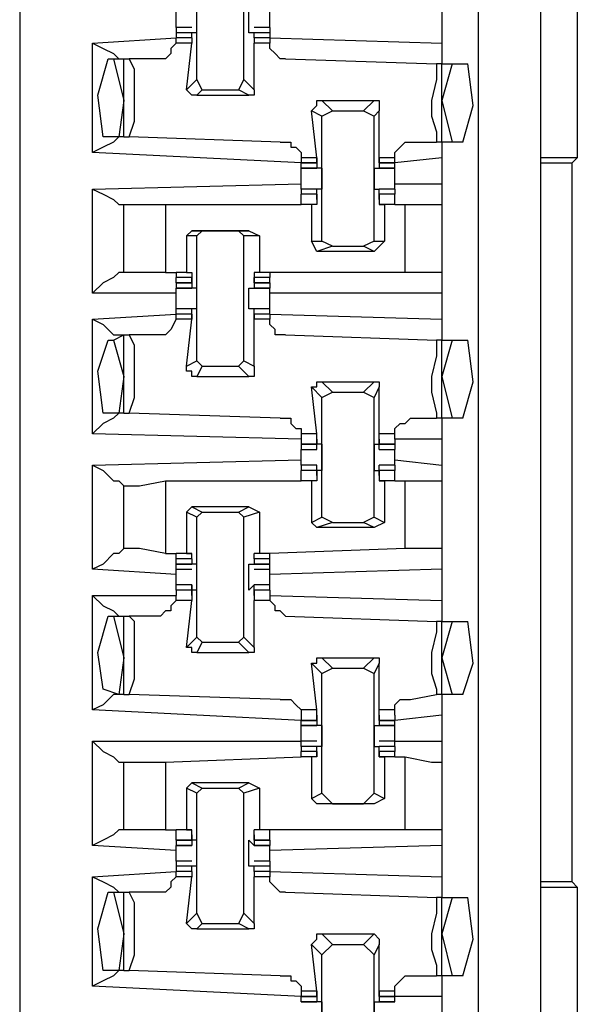
# Model space of a CAD drawing. Extents: x 0 to 4.41, y 0 to 2.94.
# Drawn here: x 2.11 to 2.21, y 1.68 to 1.86 of the extents above; entities that cross this region are included whole.
import ezdxf

# ---------------------------------------------------------------- set-up
doc = ezdxf.new("R2010")
doc.units = 0
doc.header["$MEASUREMENT"] = 0
doc.layers.get('0').update_dxf_attribs({"linetype": 'CONTINUOUS'})

msp = doc.modelspace()

# ---------------------------------------------------------------- linework, layer by layer
for p, q in [((2.10531, 2.43898), (2.10531, 0.51969)), ((2.19193, 2.43012), (2.19193, 0.52756)), ((2.20374, 0.52756), (2.20374, 2.43012)), ((2.21063, 1.98524), (2.21063, 1.83563)), ((2.13878, 1.85039), (2.13878, 1.87303)), ((2.14764, 1.85039), (2.14764, 1.87303)), ((2.18504, 1.86319), (2.18504, 1.85728)), ((2.13484, 1.86024), (2.13484, 1.86122)), ((2.1378, 1.86024), (2.13484, 1.86024)), ((2.13484, 1.86024), (2.13484, 1.85925)), ((2.15256, 1.86024), (2.14961, 1.86024)), ((2.15256, 1.86024), (2.15256, 1.86122)), ((2.15256, 1.86024), (2.15256, 1.85925)), ((2.1378, 1.85925), (2.13484, 1.85925)), ((2.13484, 1.85925), (2.13484, 1.85827)), ((2.1378, 1.85925), (2.13484, 1.85925)), ((2.13484, 1.85925), (2.13484, 1.85925)), ((2.13878, 1.85925), (2.1378, 1.85925)), ((2.1378, 1.85925), (2.1378, 1.85925)), ((2.1378, 1.85925), (2.1378, 1.85925)), ((2.1378, 1.85827), (2.1378, 1.85925)), ((2.14961, 1.85925), (2.14862, 1.85925)), ((2.14862, 1.85925), (2.14862, 1.85925)), ((2.15256, 1.85925), (2.14961, 1.85925)), ((2.14961, 1.85827), (2.14961, 1.85925)), ((2.14961, 1.85925), (2.14961, 1.85925)), ((2.15256, 1.85925), (2.14961, 1.85925)), ((2.15256, 1.85925), (2.15256, 1.85827)), ((2.15256, 1.85925), (2.15256, 1.85925)), ((2.11909, 1.85728), (2.13484, 1.85827)), ((2.11909, 1.83661), (2.11909, 1.85728)), ((2.13484, 1.85827), (2.13484, 1.85827)), ((2.1378, 1.85827), (2.13484, 1.85827)), ((2.13484, 1.85728), (2.13484, 1.85827)), ((2.1378, 1.85728), (2.13484, 1.85728)), ((2.13681, 1.84843), (2.1378, 1.85728)), ((2.1378, 1.85827), (2.1378, 1.85827)), ((2.1378, 1.85827), (2.1378, 1.85827)), ((2.1378, 1.85827), (2.1378, 1.85827)), ((2.1378, 1.85827), (2.1378, 1.85728)), ((2.1378, 1.85827), (2.1378, 1.85827)), ((2.14961, 1.85827), (2.14961, 1.85728)), ((2.14961, 1.85827), (2.14961, 1.85827)), ((2.14961, 1.85827), (2.14961, 1.85827)), ((2.14961, 1.85827), (2.14961, 1.85827)), ((2.14961, 1.85827), (2.14961, 1.85827)), ((2.15256, 1.85827), (2.14961, 1.85827)), ((2.14961, 1.84843), (2.14961, 1.85728)), ((2.15256, 1.85728), (2.14961, 1.85728)), ((2.15256, 1.85827), (2.18504, 1.85728)), ((2.15256, 1.85827), (2.15256, 1.85827)), ((2.15256, 1.85827), (2.15256, 1.85728)), ((2.18504, 1.85728), (2.18504, 1.85335)), ((2.12205, 1.85433), (2.12303, 1.85433)), ((2.12303, 1.85433), (2.125, 1.85433)), ((2.12303, 1.85433), (2.125, 1.84646)), ((2.125, 1.83957), (2.125, 1.85433)), ((2.125, 1.85433), (2.12598, 1.85433)), ((2.13091, 1.85433), (2.12598, 1.85433)), ((2.15551, 1.85433), (2.18406, 1.85335)), ((2.18504, 1.85335), (2.18406, 1.85335)), ((2.18504, 1.85335), (2.18701, 1.85335)), ((2.18701, 1.85335), (2.18504, 1.84646)), ((2.18504, 1.83858), (2.18504, 1.85335)), ((2.18701, 1.85335), (2.18996, 1.85335)), ((2.13681, 1.84843), (2.13878, 1.85039)), ((2.13976, 1.84843), (2.13878, 1.85039)), ((2.14764, 1.85039), (2.14665, 1.84843)), ((2.14764, 1.85039), (2.14961, 1.84843)), ((2.13976, 1.84843), (2.13878, 1.84744)), ((2.13878, 1.84744), (2.14862, 1.84744)), ((2.13976, 1.84843), (2.14665, 1.84843)), ((2.14862, 1.84744), (2.14665, 1.84843)), ((2.125, 1.84646), (2.12402, 1.83957)), ((2.1624, 1.84646), (2.16437, 1.84449)), ((2.1624, 1.84646), (2.17224, 1.84646)), ((2.17028, 1.84449), (2.17224, 1.84646)), ((2.18504, 1.84646), (2.18701, 1.83858)), ((2.1624, 1.8435), (2.16043, 1.84449)), ((2.16142, 1.83563), (2.16043, 1.84449)), ((2.1624, 1.8435), (2.16437, 1.84449)), ((2.1624, 1.81988), (2.1624, 1.8435)), ((2.16437, 1.84449), (2.17028, 1.84449)), ((2.17028, 1.84449), (2.17224, 1.8435)), ((2.17323, 1.84449), (2.17224, 1.8435)), ((2.17224, 1.81988), (2.17224, 1.8435)), ((2.17323, 1.83563), (2.17323, 1.84449)), ((2.12402, 1.83957), (2.12106, 1.83957)), ((2.125, 1.83957), (2.12402, 1.83957)), ((2.125, 1.83957), (2.12598, 1.83957)), ((2.15453, 1.83858), (2.12598, 1.83957)), ((2.17913, 1.83858), (2.18406, 1.83858)), ((2.18504, 1.83858), (2.18406, 1.83858)), ((2.18504, 1.83858), (2.18504, 1.83563)), ((2.18701, 1.83858), (2.18504, 1.83858)), ((2.18898, 1.83858), (2.18701, 1.83858)), ((2.15846, 1.83465), (2.11909, 1.83661)), ((2.16142, 1.83563), (2.15846, 1.83563)), ((2.15846, 1.83563), (2.15846, 1.83465)), ((2.15846, 1.83465), (2.16142, 1.83465)), ((2.15846, 1.83465), (2.15846, 1.83465)), ((2.16142, 1.83465), (2.15846, 1.83465)), ((2.15846, 1.83366), (2.15846, 1.83465)), ((2.16142, 1.83465), (2.16142, 1.83563)), ((2.16142, 1.83563), (2.16142, 1.83465)), ((2.16142, 1.83563), (2.16142, 1.83563)), ((2.16142, 1.83563), (2.16142, 1.83366)), ((2.16142, 1.83563), (2.16142, 1.83563)), ((2.16142, 1.83465), (2.16142, 1.83465)), ((2.17323, 1.83563), (2.17323, 1.83366)), ((2.17323, 1.83563), (2.17323, 1.83563)), ((2.17323, 1.83563), (2.17323, 1.83465)), ((2.17323, 1.83465), (2.17323, 1.83563)), ((2.17618, 1.83563), (2.17323, 1.83563)), ((2.17323, 1.83563), (2.17323, 1.83563)), ((2.17323, 1.83465), (2.17618, 1.83465)), ((2.17323, 1.83465), (2.17323, 1.83465)), ((2.17618, 1.83465), (2.17323, 1.83465)), ((2.18504, 1.83563), (2.17618, 1.83465)), ((2.17618, 1.83465), (2.17618, 1.83563)), ((2.17618, 1.83465), (2.17618, 1.83465)), ((2.17618, 1.83366), (2.17618, 1.83465)), ((2.18504, 1.83563), (2.18504, 1.83071)), ((2.21063, 1.83563), (2.20374, 1.83563)), ((2.20374, 1.83465), (2.20965, 1.83465)), ((2.21063, 1.83563), (2.20965, 1.83465)), ((2.20965, 1.69882), (2.20965, 1.83465)), ((2.15846, 1.83366), (2.16142, 1.83366)), ((2.16142, 1.83366), (2.15846, 1.83366)), ((2.16142, 1.83366), (2.16142, 1.83366)), ((2.16142, 1.83366), (2.16142, 1.83366)), ((2.1624, 1.83366), (2.16142, 1.83366)), ((2.17224, 1.83366), (2.17323, 1.83366)), ((2.17323, 1.83366), (2.17618, 1.83366)), ((2.17323, 1.83366), (2.17323, 1.83366)), ((2.17323, 1.83366), (2.17323, 1.83366)), ((2.17618, 1.83366), (2.17323, 1.83366)), ((2.11909, 1.82972), (2.15846, 1.83071)), ((2.17618, 1.83071), (2.18504, 1.83071)), ((2.18504, 1.83071), (2.18504, 1.82677)), ((2.11909, 1.81004), (2.11909, 1.82972)), ((2.16142, 1.82972), (2.15846, 1.82972)), ((2.16142, 1.82972), (2.15846, 1.82972)), ((2.15846, 1.82972), (2.15846, 1.82874)), ((2.16142, 1.82874), (2.15846, 1.82874)), ((2.16142, 1.82874), (2.15846, 1.82874)), ((2.15846, 1.82677), (2.15846, 1.82874)), ((2.1624, 1.82972), (2.16142, 1.82972)), ((2.16142, 1.82972), (2.16142, 1.82972)), ((2.16142, 1.82972), (2.16142, 1.82972)), ((2.16142, 1.82776), (2.16142, 1.82972)), ((2.16142, 1.82776), (2.16142, 1.82874)), ((2.16142, 1.82874), (2.16142, 1.82874)), ((2.16142, 1.82874), (2.16142, 1.82677)), ((2.17224, 1.82972), (2.17323, 1.82972)), ((2.17618, 1.82972), (2.17323, 1.82972)), ((2.17323, 1.82776), (2.17323, 1.82972)), ((2.17323, 1.82972), (2.17323, 1.82972)), ((2.17323, 1.82972), (2.17323, 1.82972)), ((2.17618, 1.82972), (2.17323, 1.82972)), ((2.17618, 1.82874), (2.17323, 1.82874)), ((2.17323, 1.82874), (2.17323, 1.82677)), ((2.17323, 1.82874), (2.17323, 1.82874)), ((2.17323, 1.82776), (2.17323, 1.82874)), ((2.17618, 1.82874), (2.17323, 1.82874)), ((2.17618, 1.82972), (2.17618, 1.82874)), ((2.17618, 1.82677), (2.17618, 1.82874)), ((2.125, 1.82677), (2.125, 1.82677)), ((2.125, 1.81398), (2.125, 1.82677)), ((2.13287, 1.82677), (2.15846, 1.82677)), ((2.13287, 1.82677), (2.13287, 1.81398)), ((2.16043, 1.82677), (2.15846, 1.82677)), ((2.16142, 1.82677), (2.15846, 1.82677)), ((2.16142, 1.82677), (2.16043, 1.82677)), ((2.16043, 1.82677), (2.16043, 1.81988)), ((2.16142, 1.82776), (2.16142, 1.82776)), ((2.16142, 1.82776), (2.16142, 1.82776)), ((2.16142, 1.82677), (2.16142, 1.82677)), ((2.17323, 1.82776), (2.17323, 1.82776)), ((2.17323, 1.82776), (2.17323, 1.82776)), ((2.17323, 1.82677), (2.17421, 1.82677)), ((2.17323, 1.82677), (2.17323, 1.82677)), ((2.17618, 1.82677), (2.17323, 1.82677)), ((2.17421, 1.82677), (2.17421, 1.81988)), ((2.17618, 1.82677), (2.17421, 1.82677)), ((2.17618, 1.82677), (2.17815, 1.82677)), ((2.17618, 1.82677), (2.17618, 1.82677)), ((2.17815, 1.81398), (2.17815, 1.82677)), ((2.18504, 1.82677), (2.18504, 1.81398)), ((2.1378, 1.82185), (2.13681, 1.82087)), ((2.1378, 1.82185), (2.13976, 1.82185)), ((2.14862, 1.82185), (2.1378, 1.82185)), ((2.13878, 1.82087), (2.13976, 1.82185)), ((2.13976, 1.82185), (2.14665, 1.82185)), ((2.14665, 1.82185), (2.14764, 1.82087)), ((2.14665, 1.82185), (2.14862, 1.82185)), ((2.14862, 1.82185), (2.15059, 1.82087)), ((2.13878, 1.82087), (2.13681, 1.82087)), ((2.13681, 1.82087), (2.13681, 1.81398)), ((2.13878, 1.79724), (2.13878, 1.82087)), ((2.14764, 1.79724), (2.14764, 1.82087)), ((2.15059, 1.82087), (2.14764, 1.82087)), ((2.15059, 1.82087), (2.15059, 1.81398)), ((2.16043, 1.81988), (2.1624, 1.81988)), ((2.16142, 1.81791), (2.16043, 1.81988)), ((2.16437, 1.8189), (2.1624, 1.81988)), ((2.17224, 1.81988), (2.17028, 1.8189)), ((2.17421, 1.81988), (2.17224, 1.81791)), ((2.17224, 1.81988), (2.17421, 1.81988)), ((2.16437, 1.8189), (2.16142, 1.81791)), ((2.17224, 1.81791), (2.16142, 1.81791)), ((2.16437, 1.8189), (2.17028, 1.8189)), ((2.17224, 1.81791), (2.17028, 1.8189)), ((2.125, 1.81398), (2.125, 1.81398)), ((2.13287, 1.81398), (2.13484, 1.81398)), ((2.13681, 1.81398), (2.13484, 1.81398)), ((2.13484, 1.81398), (2.13484, 1.81299)), ((2.13681, 1.81398), (2.1378, 1.81398)), ((2.1378, 1.81398), (2.1378, 1.81299)), ((2.14961, 1.81398), (2.14961, 1.81299)), ((2.15059, 1.81398), (2.14961, 1.81398)), ((2.15256, 1.81398), (2.15059, 1.81398)), ((2.17815, 1.81398), (2.15256, 1.81398)), ((2.15256, 1.81398), (2.15256, 1.81299)), ((2.18504, 1.81398), (2.18504, 1.81004)), ((2.1378, 1.81299), (2.13484, 1.81299)), ((2.13484, 1.81201), (2.13484, 1.81299)), ((2.13484, 1.81201), (2.1378, 1.81201)), ((2.1378, 1.81201), (2.13484, 1.81201)), ((2.13484, 1.81201), (2.13484, 1.81102)), ((2.1378, 1.81201), (2.1378, 1.81299)), ((2.1378, 1.81299), (2.1378, 1.81201)), ((2.1378, 1.81299), (2.1378, 1.81299)), ((2.1378, 1.81299), (2.1378, 1.81102)), ((2.1378, 1.81299), (2.1378, 1.81299)), ((2.1378, 1.81201), (2.1378, 1.81201)), ((2.14961, 1.81299), (2.14961, 1.81102)), ((2.14961, 1.81299), (2.14961, 1.81299)), ((2.14961, 1.81299), (2.14961, 1.81201)), ((2.14961, 1.81201), (2.14961, 1.81299)), ((2.14961, 1.81299), (2.14961, 1.81299)), ((2.15256, 1.81299), (2.14961, 1.81299)), ((2.14961, 1.81201), (2.15256, 1.81201)), ((2.14961, 1.81201), (2.14961, 1.81201)), ((2.15256, 1.81201), (2.14961, 1.81201)), ((2.15256, 1.81201), (2.15256, 1.81299)), ((2.15256, 1.81201), (2.15256, 1.81102)), ((2.13484, 1.81004), (2.11909, 1.81004)), ((2.13484, 1.81102), (2.1378, 1.81102)), ((2.1378, 1.81102), (2.13484, 1.81102)), ((2.1378, 1.81102), (2.1378, 1.81102)), ((2.1378, 1.81102), (2.1378, 1.81102)), ((2.13878, 1.81102), (2.1378, 1.81102)), ((2.14862, 1.81102), (2.14862, 1.81102)), ((2.14862, 1.81102), (2.14961, 1.81102)), ((2.14961, 1.81102), (2.15256, 1.81102)), ((2.14961, 1.81102), (2.14961, 1.81102)), ((2.15256, 1.81102), (2.14961, 1.81102)), ((2.18504, 1.81004), (2.15256, 1.81004)), ((2.18504, 1.81004), (2.18504, 1.80512)), ((2.1378, 1.80709), (2.13484, 1.80709)), ((2.1378, 1.80709), (2.13484, 1.80709)), ((2.13484, 1.8061), (2.13484, 1.80709)), ((2.13878, 1.80709), (2.1378, 1.80709)), ((2.1378, 1.80709), (2.1378, 1.80709)), ((2.1378, 1.80709), (2.1378, 1.80709)), ((2.1378, 1.80512), (2.1378, 1.80709)), ((2.14961, 1.80709), (2.14862, 1.80709)), ((2.14862, 1.80709), (2.14862, 1.80709)), ((2.15256, 1.80709), (2.14961, 1.80709)), ((2.14961, 1.80512), (2.14961, 1.80709)), ((2.14961, 1.80709), (2.14961, 1.80709)), ((2.15256, 1.80709), (2.14961, 1.80709)), ((2.15256, 1.8061), (2.15256, 1.80709)), ((2.11909, 1.80512), (2.13484, 1.8061)), ((2.11909, 1.78346), (2.11909, 1.80512)), ((2.1378, 1.8061), (2.13484, 1.8061)), ((2.13484, 1.8061), (2.13484, 1.8061)), ((2.1378, 1.8061), (2.13484, 1.8061)), ((2.13484, 1.80512), (2.13484, 1.8061)), ((2.1378, 1.80512), (2.13484, 1.80512)), ((2.13681, 1.79626), (2.1378, 1.80512)), ((2.1378, 1.80512), (2.1378, 1.8061)), ((2.1378, 1.8061), (2.1378, 1.8061)), ((2.1378, 1.8061), (2.1378, 1.80512)), ((2.1378, 1.80512), (2.1378, 1.80512)), ((2.1378, 1.80512), (2.1378, 1.80512)), ((2.15256, 1.8061), (2.14961, 1.8061)), ((2.14961, 1.8061), (2.14961, 1.80512)), ((2.14961, 1.8061), (2.14961, 1.8061)), ((2.14961, 1.80512), (2.14961, 1.8061)), ((2.15256, 1.8061), (2.14961, 1.8061)), ((2.14961, 1.79626), (2.14961, 1.80512)), ((2.14961, 1.80512), (2.14961, 1.80512)), ((2.14961, 1.80512), (2.14961, 1.80512)), ((2.15256, 1.80512), (2.14961, 1.80512)), ((2.15256, 1.8061), (2.18504, 1.80512)), ((2.15256, 1.8061), (2.15256, 1.8061)), ((2.15256, 1.8061), (2.15256, 1.80512)), ((2.18504, 1.80512), (2.18504, 1.80118)), ((2.12205, 1.80118), (2.12303, 1.80118)), ((2.12303, 1.80118), (2.125, 1.80217)), ((2.12303, 1.80118), (2.125, 1.79429)), ((2.125, 1.7874), (2.125, 1.80217)), ((2.125, 1.80217), (2.12598, 1.80217)), ((2.13091, 1.80217), (2.12598, 1.80217)), ((2.15551, 1.80217), (2.18406, 1.80118)), ((2.18504, 1.80118), (2.18406, 1.80118)), ((2.18504, 1.80118), (2.18701, 1.80118)), ((2.18701, 1.80118), (2.18504, 1.79429)), ((2.18504, 1.78642), (2.18504, 1.80118)), ((2.18701, 1.80118), (2.18996, 1.80118)), ((2.13681, 1.79626), (2.13878, 1.79724)), ((2.13976, 1.79626), (2.13878, 1.79724)), ((2.14764, 1.79724), (2.14665, 1.79626)), ((2.14764, 1.79724), (2.14961, 1.79626)), ((2.13976, 1.79626), (2.13878, 1.79429)), ((2.13976, 1.79626), (2.14665, 1.79626)), ((2.14862, 1.79429), (2.14665, 1.79626)), ((2.125, 1.79429), (2.12402, 1.7874)), ((2.13878, 1.79429), (2.14862, 1.79429)), ((2.1624, 1.79331), (2.16437, 1.79134)), ((2.1624, 1.79331), (2.17224, 1.79331)), ((2.17028, 1.79134), (2.17224, 1.79331)), ((2.18504, 1.79429), (2.18701, 1.78642)), ((2.1624, 1.79035), (2.16043, 1.79232)), ((2.16142, 1.78346), (2.16043, 1.79232)), ((2.17323, 1.79232), (2.17224, 1.79035)), ((2.17323, 1.78346), (2.17323, 1.79232)), ((2.1624, 1.79035), (2.16437, 1.79134)), ((2.1624, 1.76772), (2.1624, 1.79035)), ((2.16437, 1.79134), (2.17028, 1.79134)), ((2.17028, 1.79134), (2.17224, 1.79035)), ((2.17224, 1.76772), (2.17224, 1.79035)), ((2.12402, 1.7874), (2.12106, 1.7874)), ((2.125, 1.7874), (2.12402, 1.7874)), ((2.125, 1.7874), (2.12598, 1.7874)), ((2.15453, 1.78642), (2.12598, 1.7874)), ((2.17913, 1.78642), (2.18406, 1.78642)), ((2.18504, 1.78642), (2.18406, 1.78642)), ((2.18504, 1.78642), (2.18504, 1.78248)), ((2.18701, 1.78642), (2.18504, 1.78642)), ((2.18898, 1.78642), (2.18701, 1.78642)), ((2.15846, 1.78248), (2.11909, 1.78346)), ((2.16142, 1.78346), (2.15846, 1.78346)), ((2.15846, 1.78346), (2.15846, 1.78248)), ((2.15846, 1.78248), (2.15846, 1.7815)), ((2.16142, 1.7815), (2.16142, 1.78346)), ((2.16142, 1.78248), (2.16142, 1.7815)), ((2.16142, 1.78248), (2.16142, 1.78248)), ((2.16142, 1.78248), (2.16142, 1.78248)), ((2.16142, 1.78248), (2.16142, 1.7815)), ((2.16142, 1.78248), (2.16142, 1.78248)), ((2.17323, 1.7815), (2.17323, 1.78346)), ((2.17618, 1.78346), (2.17323, 1.78346)), ((2.17323, 1.78248), (2.17323, 1.7815)), ((2.17323, 1.78248), (2.17323, 1.78248)), ((2.17323, 1.78248), (2.17323, 1.78248)), ((2.17323, 1.78248), (2.17323, 1.7815)), ((2.17323, 1.78248), (2.17323, 1.78248)), ((2.17618, 1.78248), (2.17618, 1.78346)), ((2.18504, 1.78248), (2.17618, 1.78248)), ((2.17618, 1.78248), (2.17618, 1.7815)), ((2.18504, 1.78248), (2.18504, 1.77756)), ((2.15846, 1.7815), (2.16142, 1.7815)), ((2.16142, 1.7815), (2.15846, 1.7815)), ((2.15846, 1.7815), (2.15846, 1.7815)), ((2.16142, 1.7815), (2.15846, 1.7815)), ((2.15846, 1.7815), (2.15846, 1.78051)), ((2.15846, 1.78051), (2.16142, 1.78051)), ((2.15846, 1.77953), (2.15846, 1.78051)), ((2.16142, 1.78051), (2.16142, 1.7815)), ((2.16142, 1.78051), (2.16142, 1.7815)), ((2.1624, 1.7815), (2.16142, 1.7815)), ((2.17224, 1.7815), (2.17323, 1.7815)), ((2.17323, 1.7815), (2.17618, 1.7815)), ((2.17323, 1.78051), (2.17323, 1.7815)), ((2.17323, 1.78051), (2.17323, 1.7815)), ((2.17618, 1.7815), (2.17323, 1.7815)), ((2.17618, 1.7815), (2.17323, 1.7815)), ((2.17323, 1.78051), (2.17618, 1.78051)), ((2.17618, 1.7815), (2.17618, 1.78051)), ((2.17618, 1.7815), (2.17618, 1.7815)), ((2.17618, 1.77953), (2.17618, 1.78051)), ((2.11909, 1.77756), (2.15846, 1.77854)), ((2.17618, 1.77854), (2.18504, 1.77756)), ((2.11909, 1.75787), (2.11909, 1.77756)), ((2.16142, 1.77756), (2.15846, 1.77756)), ((2.16142, 1.77756), (2.15846, 1.77756)), ((2.15846, 1.77756), (2.15846, 1.77657)), ((2.16142, 1.77657), (2.15846, 1.77657)), ((2.16142, 1.77657), (2.15846, 1.77657)), ((2.15846, 1.77461), (2.15846, 1.77657)), ((2.16142, 1.77657), (2.16142, 1.77756)), ((2.16142, 1.77756), (2.16142, 1.77756)), ((2.16142, 1.77559), (2.16142, 1.77756)), ((2.1624, 1.77657), (2.16142, 1.77657)), ((2.16142, 1.77559), (2.16142, 1.77657)), ((2.16142, 1.77657), (2.16142, 1.77461)), ((2.17224, 1.77657), (2.17323, 1.77657)), ((2.17618, 1.77756), (2.17323, 1.77756)), ((2.17323, 1.77559), (2.17323, 1.77756)), ((2.17323, 1.77756), (2.17323, 1.77756)), ((2.17323, 1.77657), (2.17323, 1.77756)), ((2.17618, 1.77756), (2.17323, 1.77756)), ((2.17618, 1.77657), (2.17323, 1.77657)), ((2.17323, 1.77657), (2.17323, 1.77461)), ((2.17323, 1.77559), (2.17323, 1.77657)), ((2.17618, 1.77657), (2.17323, 1.77657)), ((2.17618, 1.77756), (2.17618, 1.77657)), ((2.17618, 1.77461), (2.17618, 1.77657)), ((2.18504, 1.77756), (2.18504, 1.77461)), ((2.16142, 1.77559), (2.16142, 1.77559)), ((2.16142, 1.77559), (2.16142, 1.77559)), ((2.16142, 1.77559), (2.16142, 1.77559)), ((2.17323, 1.77559), (2.17323, 1.77559)), ((2.17323, 1.77559), (2.17323, 1.77559)), ((2.17323, 1.77559), (2.17323, 1.77559)), ((2.125, 1.77362), (2.125, 1.77362)), ((2.125, 1.76181), (2.125, 1.77362)), ((2.13287, 1.77461), (2.15846, 1.77461)), ((2.13287, 1.77461), (2.13287, 1.76083)), ((2.16043, 1.77461), (2.15846, 1.77461)), ((2.16142, 1.77461), (2.15846, 1.77461)), ((2.16142, 1.77461), (2.16043, 1.77461)), ((2.16043, 1.77461), (2.16043, 1.76673)), ((2.16142, 1.77461), (2.16142, 1.77461)), ((2.17323, 1.77461), (2.17421, 1.77461)), ((2.17323, 1.77461), (2.17323, 1.77461)), ((2.17618, 1.77461), (2.17323, 1.77461)), ((2.17421, 1.77461), (2.17421, 1.76673)), ((2.17618, 1.77461), (2.17421, 1.77461)), ((2.17618, 1.77461), (2.17815, 1.77461)), ((2.17618, 1.77461), (2.17618, 1.77461)), ((2.17815, 1.76181), (2.17815, 1.77461)), ((2.18504, 1.77461), (2.18504, 1.76181)), ((2.1378, 1.76969), (2.13681, 1.7687)), ((2.1378, 1.76969), (2.13976, 1.7687)), ((2.14862, 1.76969), (2.1378, 1.76969)), ((2.14665, 1.7687), (2.14862, 1.76969)), ((2.14862, 1.76969), (2.15059, 1.7687)), ((2.13878, 1.76772), (2.13681, 1.7687)), ((2.13681, 1.7687), (2.13681, 1.76083)), ((2.13878, 1.76772), (2.13976, 1.7687)), ((2.13878, 1.74508), (2.13878, 1.76772)), ((2.13976, 1.7687), (2.14665, 1.7687)), ((2.14665, 1.7687), (2.14764, 1.76772)), ((2.15059, 1.7687), (2.14764, 1.76772)), ((2.14764, 1.74508), (2.14764, 1.76772)), ((2.15059, 1.7687), (2.15059, 1.76083)), ((2.16043, 1.76673), (2.1624, 1.76772)), ((2.16437, 1.76673), (2.1624, 1.76772)), ((2.17224, 1.76772), (2.17028, 1.76673)), ((2.17224, 1.76772), (2.17421, 1.76673)), ((2.16142, 1.76575), (2.16043, 1.76673)), ((2.16437, 1.76673), (2.16142, 1.76575)), ((2.17224, 1.76575), (2.16142, 1.76575)), ((2.16437, 1.76673), (2.17028, 1.76673)), ((2.17224, 1.76575), (2.17028, 1.76673)), ((2.17421, 1.76673), (2.17224, 1.76575)), ((2.125, 1.76181), (2.125, 1.76181)), ((2.17815, 1.76181), (2.15256, 1.76083)), ((2.18504, 1.76181), (2.18504, 1.75787)), ((2.13287, 1.76083), (2.13484, 1.76083)), ((2.13681, 1.76083), (2.13484, 1.76083)), ((2.1378, 1.76083), (2.13484, 1.76083)), ((2.13484, 1.75984), (2.13484, 1.76083)), ((2.1378, 1.75984), (2.13484, 1.75984)), ((2.13484, 1.75886), (2.13484, 1.75984)), ((2.13681, 1.76083), (2.1378, 1.76083)), ((2.1378, 1.76083), (2.1378, 1.76083)), ((2.1378, 1.75984), (2.1378, 1.76083)), ((2.1378, 1.75984), (2.1378, 1.75984)), ((2.1378, 1.75984), (2.1378, 1.75984)), ((2.1378, 1.75984), (2.1378, 1.75984)), ((2.1378, 1.75984), (2.1378, 1.75886)), ((2.1378, 1.75984), (2.1378, 1.75984)), ((2.14961, 1.75984), (2.14961, 1.76083)), ((2.14961, 1.76083), (2.14961, 1.76083)), ((2.15059, 1.76083), (2.14961, 1.76083)), ((2.15256, 1.76083), (2.14961, 1.76083)), ((2.14961, 1.75984), (2.14961, 1.75886)), ((2.14961, 1.75984), (2.14961, 1.75984)), ((2.14961, 1.75984), (2.14961, 1.75984)), ((2.14961, 1.75984), (2.14961, 1.75984)), ((2.14961, 1.75984), (2.14961, 1.75984)), ((2.15256, 1.75984), (2.14961, 1.75984)), ((2.15256, 1.76083), (2.15059, 1.76083)), ((2.15256, 1.75984), (2.15256, 1.76083)), ((2.15256, 1.75886), (2.15256, 1.75984)), ((2.13484, 1.75886), (2.1378, 1.75886)), ((2.13484, 1.75886), (2.13484, 1.75886)), ((2.1378, 1.75886), (2.13484, 1.75886)), ((2.13484, 1.75787), (2.13484, 1.75886)), ((2.1378, 1.75886), (2.1378, 1.75886)), ((2.1378, 1.75886), (2.1378, 1.75886)), ((2.13878, 1.75886), (2.1378, 1.75886)), ((2.14862, 1.75886), (2.14862, 1.75886)), ((2.14862, 1.75886), (2.14961, 1.75886)), ((2.14961, 1.75886), (2.15256, 1.75886)), ((2.14961, 1.75886), (2.14961, 1.75886)), ((2.15256, 1.75886), (2.14961, 1.75886)), ((2.15256, 1.75787), (2.15256, 1.75886)), ((2.15256, 1.75886), (2.15256, 1.75886)), ((2.13484, 1.75689), (2.11909, 1.75787)), ((2.13484, 1.75787), (2.1378, 1.75787)), ((2.13484, 1.75689), (2.13484, 1.75787)), ((2.14961, 1.75787), (2.15256, 1.75787)), ((2.18504, 1.75787), (2.15256, 1.75689)), ((2.15256, 1.75689), (2.15256, 1.75787)), ((2.18504, 1.75787), (2.18504, 1.75197)), ((2.1378, 1.75492), (2.13484, 1.75492)), ((2.1378, 1.75492), (2.13484, 1.75492)), ((2.13484, 1.75394), (2.13484, 1.75492)), ((2.1378, 1.75492), (2.1378, 1.75394)), ((2.1378, 1.75492), (2.1378, 1.75492)), ((2.1378, 1.75295), (2.1378, 1.75492)), ((2.14961, 1.75492), (2.14862, 1.75394)), ((2.15256, 1.75492), (2.14961, 1.75492)), ((2.14961, 1.75295), (2.14961, 1.75492)), ((2.14961, 1.75492), (2.14961, 1.75492)), ((2.15256, 1.75492), (2.14961, 1.75492)), ((2.15256, 1.75394), (2.15256, 1.75492)), ((2.11909, 1.7313), (2.11909, 1.75295)), ((2.11909, 1.75295), (2.13484, 1.75295)), ((2.1378, 1.75394), (2.13484, 1.75394)), ((2.13484, 1.75394), (2.13484, 1.75295)), ((2.1378, 1.75394), (2.13484, 1.75394)), ((2.13484, 1.75197), (2.13484, 1.75295)), ((2.13878, 1.75394), (2.1378, 1.75394)), ((2.1378, 1.75295), (2.1378, 1.75394)), ((2.1378, 1.75394), (2.1378, 1.75394)), ((2.1378, 1.75394), (2.1378, 1.75197)), ((2.1378, 1.75295), (2.1378, 1.75295)), ((2.1378, 1.75295), (2.1378, 1.75295)), ((2.14862, 1.75394), (2.14862, 1.75394)), ((2.15256, 1.75394), (2.14961, 1.75394)), ((2.14961, 1.75394), (2.14961, 1.75197)), ((2.14961, 1.75394), (2.14961, 1.75394)), ((2.14961, 1.75295), (2.14961, 1.75394)), ((2.15256, 1.75394), (2.14961, 1.75394)), ((2.14961, 1.75295), (2.14961, 1.75295)), ((2.14961, 1.75295), (2.14961, 1.75295)), ((2.15256, 1.75394), (2.15256, 1.75295)), ((2.15256, 1.75295), (2.18504, 1.75197)), ((2.15256, 1.75295), (2.15256, 1.75197)), ((2.1378, 1.75197), (2.13484, 1.75197)), ((2.13681, 1.74311), (2.1378, 1.75197)), ((2.14961, 1.74311), (2.14961, 1.75197)), ((2.15256, 1.75197), (2.14961, 1.75197)), ((2.18504, 1.75197), (2.18504, 1.74803)), ((2.12205, 1.74902), (2.12303, 1.74902)), ((2.12303, 1.74902), (2.125, 1.74902)), ((2.12303, 1.74902), (2.125, 1.74114)), ((2.125, 1.73425), (2.125, 1.74902)), ((2.125, 1.74902), (2.12598, 1.74902)), ((2.13091, 1.74902), (2.12598, 1.74902)), ((2.15551, 1.74902), (2.18406, 1.74803)), ((2.18504, 1.74803), (2.18406, 1.74803)), ((2.18504, 1.74803), (2.18701, 1.74803)), ((2.18701, 1.74803), (2.18504, 1.74114)), ((2.18504, 1.73425), (2.18504, 1.74803)), ((2.18701, 1.74803), (2.18996, 1.74803)), ((2.13681, 1.74311), (2.13878, 1.74508)), ((2.13976, 1.74409), (2.13878, 1.74508)), ((2.14764, 1.74508), (2.14665, 1.74409)), ((2.14764, 1.74508), (2.14961, 1.74311)), ((2.13976, 1.74409), (2.13878, 1.74213)), ((2.13976, 1.74409), (2.14665, 1.74409)), ((2.14862, 1.74213), (2.14665, 1.74409)), ((2.13878, 1.74213), (2.14862, 1.74213)), ((2.125, 1.74114), (2.12402, 1.73425)), ((2.1624, 1.73819), (2.16043, 1.74016)), ((2.16142, 1.7313), (2.16043, 1.74016)), ((2.1624, 1.74114), (2.16437, 1.73917)), ((2.1624, 1.74114), (2.17224, 1.74114)), ((2.17028, 1.73917), (2.17224, 1.74114)), ((2.17323, 1.74016), (2.17224, 1.73819)), ((2.17323, 1.7313), (2.17323, 1.74016)), ((2.18504, 1.74114), (2.18701, 1.73425)), ((2.1624, 1.73819), (2.16437, 1.73917)), ((2.1624, 1.71555), (2.1624, 1.73819)), ((2.16437, 1.73917), (2.17028, 1.73917)), ((2.17028, 1.73917), (2.17224, 1.73819)), ((2.17224, 1.71555), (2.17224, 1.73819)), ((2.12402, 1.73425), (2.12106, 1.73524)), ((2.125, 1.73425), (2.12402, 1.73425)), ((2.125, 1.73425), (2.12598, 1.73425)), ((2.15453, 1.73327), (2.12598, 1.73425)), ((2.17913, 1.73327), (2.18406, 1.73425)), ((2.18504, 1.73425), (2.18406, 1.73425)), ((2.18504, 1.73425), (2.18504, 1.73031)), ((2.18701, 1.73425), (2.18504, 1.73425)), ((2.18898, 1.73425), (2.18701, 1.73425)), ((2.15846, 1.72933), (2.11909, 1.7313)), ((2.16142, 1.7313), (2.15846, 1.7313)), ((2.15846, 1.7313), (2.15846, 1.73031)), ((2.15846, 1.73031), (2.15846, 1.72933)), ((2.16142, 1.72933), (2.16142, 1.7313)), ((2.16142, 1.73031), (2.16142, 1.72933)), ((2.16142, 1.73031), (2.16142, 1.73031)), ((2.16142, 1.73031), (2.16142, 1.72835)), ((2.16142, 1.73031), (2.16142, 1.73031)), ((2.17323, 1.72933), (2.17323, 1.7313)), ((2.17618, 1.7313), (2.17323, 1.7313)), ((2.17323, 1.73031), (2.17323, 1.72835)), ((2.17323, 1.73031), (2.17323, 1.73031)), ((2.17323, 1.73031), (2.17323, 1.72933)), ((2.17323, 1.73031), (2.17323, 1.73031)), ((2.17618, 1.73031), (2.17618, 1.7313)), ((2.18504, 1.73031), (2.17618, 1.72933)), ((2.17618, 1.73031), (2.17618, 1.72933)), ((2.18504, 1.73031), (2.18504, 1.72539)), ((2.15846, 1.72933), (2.16142, 1.72933)), ((2.16142, 1.72933), (2.15846, 1.72933)), ((2.15846, 1.72835), (2.15846, 1.72933)), ((2.15846, 1.72835), (2.16142, 1.72835)), ((2.16142, 1.72835), (2.15846, 1.72835)), ((2.16142, 1.72933), (2.16142, 1.72933)), ((2.16142, 1.72835), (2.16142, 1.72835)), ((2.16142, 1.72835), (2.16142, 1.72835)), ((2.1624, 1.72835), (2.16142, 1.72835)), ((2.17224, 1.72835), (2.17323, 1.72835)), ((2.17323, 1.72933), (2.17618, 1.72933)), ((2.17323, 1.72933), (2.17323, 1.72933)), ((2.17618, 1.72933), (2.17323, 1.72933)), ((2.17323, 1.72835), (2.17618, 1.72835)), ((2.17323, 1.72835), (2.17323, 1.72835)), ((2.17323, 1.72835), (2.17323, 1.72835)), ((2.17618, 1.72835), (2.17323, 1.72835)), ((2.17618, 1.72835), (2.17618, 1.72933)), ((2.15846, 1.72539), (2.15846, 1.72638)), ((2.17618, 1.72539), (2.17618, 1.72638)), ((2.11909, 1.70571), (2.11909, 1.72539)), ((2.11909, 1.72539), (2.15846, 1.72539)), ((2.16142, 1.72539), (2.15846, 1.72539)), ((2.15846, 1.72441), (2.15846, 1.72539)), ((2.17618, 1.72539), (2.17323, 1.72539)), ((2.17618, 1.72539), (2.18504, 1.72539)), ((2.17618, 1.72441), (2.17618, 1.72539)), ((2.18504, 1.72539), (2.18504, 1.72146)), ((2.16142, 1.72441), (2.15846, 1.72441)), ((2.15846, 1.72441), (2.15846, 1.72343)), ((2.16142, 1.72343), (2.15846, 1.72343)), ((2.16142, 1.72343), (2.15846, 1.72343)), ((2.15846, 1.72244), (2.15846, 1.72343)), ((2.1624, 1.72441), (2.16142, 1.72441)), ((2.16142, 1.72441), (2.16142, 1.72441)), ((2.16142, 1.72441), (2.16142, 1.72441)), ((2.16142, 1.72244), (2.16142, 1.72441)), ((2.16142, 1.72343), (2.16142, 1.72244)), ((2.16142, 1.72343), (2.16142, 1.72343)), ((2.16142, 1.72343), (2.16142, 1.72343)), ((2.16142, 1.72343), (2.16142, 1.72244)), ((2.17224, 1.72441), (2.17323, 1.72441)), ((2.17323, 1.72244), (2.17323, 1.72441)), ((2.17323, 1.72441), (2.17323, 1.72441)), ((2.17323, 1.72441), (2.17323, 1.72441)), ((2.17618, 1.72441), (2.17323, 1.72441)), ((2.17618, 1.72343), (2.17323, 1.72343)), ((2.17323, 1.72343), (2.17323, 1.72244)), ((2.17323, 1.72343), (2.17323, 1.72343)), ((2.17323, 1.72343), (2.17323, 1.72343)), ((2.17323, 1.72343), (2.17323, 1.72244)), ((2.17618, 1.72343), (2.17323, 1.72343)), ((2.17618, 1.72441), (2.17618, 1.72343)), ((2.17618, 1.72244), (2.17618, 1.72343)), ((2.125, 1.72146), (2.125, 1.72146)), ((2.125, 1.70866), (2.125, 1.72146)), ((2.13287, 1.72146), (2.15846, 1.72244)), ((2.13287, 1.72146), (2.13287, 1.70866)), ((2.16043, 1.72244), (2.15846, 1.72244)), ((2.16142, 1.72244), (2.15846, 1.72244)), ((2.16142, 1.72244), (2.16043, 1.72244)), ((2.16043, 1.72244), (2.16043, 1.71457)), ((2.16142, 1.72244), (2.16142, 1.72244)), ((2.16142, 1.72244), (2.16142, 1.72244)), ((2.17323, 1.72244), (2.17421, 1.72244)), ((2.17323, 1.72244), (2.17323, 1.72244)), ((2.17618, 1.72244), (2.17323, 1.72244)), ((2.17323, 1.72244), (2.17323, 1.72244)), ((2.17421, 1.72244), (2.17421, 1.71457)), ((2.17618, 1.72244), (2.17421, 1.72244)), ((2.17618, 1.72244), (2.17815, 1.72244)), ((2.17618, 1.72244), (2.17618, 1.72244)), ((2.17815, 1.70866), (2.17815, 1.72244)), ((2.18504, 1.72146), (2.18504, 1.70866)), ((2.1378, 1.71752), (2.13681, 1.71654)), ((2.1378, 1.71752), (2.13976, 1.71654)), ((2.14862, 1.71752), (2.1378, 1.71752)), ((2.14665, 1.71654), (2.14862, 1.71752)), ((2.14862, 1.71752), (2.15059, 1.71654)), ((2.13878, 1.71555), (2.13681, 1.71654)), ((2.13681, 1.71654), (2.13681, 1.70866)), ((2.13878, 1.71555), (2.13976, 1.71654)), ((2.13878, 1.69291), (2.13878, 1.71555)), ((2.13976, 1.71654), (2.14665, 1.71654)), ((2.14665, 1.71654), (2.14764, 1.71555)), ((2.15059, 1.71654), (2.14764, 1.71555)), ((2.14764, 1.69291), (2.14764, 1.71555)), ((2.15059, 1.71654), (2.15059, 1.70866)), ((2.16043, 1.71457), (2.1624, 1.71555)), ((2.16437, 1.71358), (2.1624, 1.71555)), ((2.17224, 1.71555), (2.17028, 1.71358)), ((2.17224, 1.71555), (2.17421, 1.71457)), ((2.16142, 1.71358), (2.16043, 1.71457)), ((2.16437, 1.71358), (2.16142, 1.71358)), ((2.17224, 1.71358), (2.16142, 1.71358)), ((2.16437, 1.71358), (2.17028, 1.71358)), ((2.17224, 1.71358), (2.17028, 1.71358)), ((2.17421, 1.71457), (2.17224, 1.71358)), ((2.125, 1.70866), (2.125, 1.70866)), ((2.13287, 1.70866), (2.13484, 1.70866)), ((2.13681, 1.70866), (2.13484, 1.70866)), ((2.1378, 1.70866), (2.13484, 1.70866)), ((2.13484, 1.70669), (2.13484, 1.70866)), ((2.13681, 1.70866), (2.1378, 1.70866)), ((2.1378, 1.70866), (2.1378, 1.70866)), ((2.1378, 1.70669), (2.1378, 1.70866)), ((2.14961, 1.70669), (2.14961, 1.70866)), ((2.14961, 1.70866), (2.14961, 1.70866)), ((2.15059, 1.70866), (2.14961, 1.70866)), ((2.15256, 1.70866), (2.14961, 1.70866)), ((2.15256, 1.70866), (2.15059, 1.70866)), ((2.17815, 1.70866), (2.15256, 1.70866)), ((2.15256, 1.70669), (2.15256, 1.70866)), ((2.18504, 1.70866), (2.18504, 1.70571)), ((2.13484, 1.70669), (2.1378, 1.70669)), ((2.1378, 1.70669), (2.13484, 1.70669)), ((2.13484, 1.70669), (2.13484, 1.70571)), ((2.1378, 1.70768), (2.1378, 1.70669)), ((2.1378, 1.70768), (2.1378, 1.70768)), ((2.1378, 1.70768), (2.1378, 1.70571)), ((2.1378, 1.70768), (2.1378, 1.70768)), ((2.1378, 1.70669), (2.1378, 1.70669)), ((2.1378, 1.70669), (2.1378, 1.70571)), ((2.13878, 1.70669), (2.1378, 1.70669)), ((2.14862, 1.70669), (2.14862, 1.70669)), ((2.14862, 1.70669), (2.14961, 1.70571)), ((2.14961, 1.70768), (2.14961, 1.70571)), ((2.14961, 1.70768), (2.14961, 1.70768)), ((2.14961, 1.70768), (2.14961, 1.70669)), ((2.14961, 1.70768), (2.14961, 1.70768)), ((2.14961, 1.70669), (2.15256, 1.70669)), ((2.14961, 1.70669), (2.14961, 1.70669)), ((2.15256, 1.70669), (2.14961, 1.70669)), ((2.15256, 1.70669), (2.15256, 1.70571)), ((2.13484, 1.70472), (2.11909, 1.70571)), ((2.13484, 1.70571), (2.1378, 1.70571)), ((2.1378, 1.70571), (2.13484, 1.70571)), ((2.1378, 1.70571), (2.1378, 1.70571)), ((2.14961, 1.70571), (2.15256, 1.70571)), ((2.14961, 1.70571), (2.14961, 1.70571)), ((2.15256, 1.70571), (2.14961, 1.70571)), ((2.18504, 1.70571), (2.15256, 1.70472)), ((2.18504, 1.70571), (2.18504, 1.6998)), ((2.13484, 1.70276), (2.13484, 1.70374)), ((2.1378, 1.70276), (2.13484, 1.70276)), ((2.13484, 1.70276), (2.13484, 1.70177)), ((2.15256, 1.70276), (2.14961, 1.70276)), ((2.15256, 1.70276), (2.15256, 1.70374)), ((2.15256, 1.70276), (2.15256, 1.70177)), ((2.11909, 1.6998), (2.13484, 1.70079)), ((2.1378, 1.70177), (2.13484, 1.70177)), ((2.13484, 1.70177), (2.13484, 1.70079)), ((2.1378, 1.70177), (2.13484, 1.70177)), ((2.13484, 1.70177), (2.13484, 1.70177)), ((2.13484, 1.70079), (2.13484, 1.70079)), ((2.1378, 1.70079), (2.13484, 1.70079)), ((2.13484, 1.6998), (2.13484, 1.70079)), ((2.13878, 1.70177), (2.1378, 1.70177)), ((2.1378, 1.70177), (2.1378, 1.70177)), ((2.1378, 1.70177), (2.1378, 1.70177)), ((2.1378, 1.70079), (2.1378, 1.70177)), ((2.1378, 1.70079), (2.1378, 1.70079)), ((2.1378, 1.70079), (2.1378, 1.70079)), ((2.1378, 1.70079), (2.1378, 1.70079)), ((2.1378, 1.70079), (2.1378, 1.6998)), ((2.1378, 1.70079), (2.1378, 1.70079)), ((2.14961, 1.70177), (2.14862, 1.70177)), ((2.14862, 1.70177), (2.14862, 1.70177)), ((2.15256, 1.70177), (2.14961, 1.70177)), ((2.14961, 1.70079), (2.14961, 1.70177)), ((2.14961, 1.70177), (2.14961, 1.70177)), ((2.15256, 1.70177), (2.14961, 1.70177)), ((2.14961, 1.70079), (2.14961, 1.6998)), ((2.14961, 1.70079), (2.14961, 1.70079)), ((2.14961, 1.70079), (2.14961, 1.70079)), ((2.14961, 1.70079), (2.14961, 1.70079)), ((2.14961, 1.70079), (2.14961, 1.70079)), ((2.15256, 1.70079), (2.14961, 1.70079)), ((2.15256, 1.70177), (2.15256, 1.70079)), ((2.15256, 1.70177), (2.15256, 1.70177)), ((2.15256, 1.70079), (2.18504, 1.6998)), ((2.15256, 1.70079), (2.15256, 1.70079)), ((2.15256, 1.70079), (2.15256, 1.6998)), ((2.11909, 1.67913), (2.11909, 1.6998)), ((2.1378, 1.6998), (2.13484, 1.6998)), ((2.13681, 1.69094), (2.1378, 1.6998)), ((2.14961, 1.69094), (2.14961, 1.6998)), ((2.15256, 1.6998), (2.14961, 1.6998)), ((2.18504, 1.6998), (2.18504, 1.69587)), ((2.20965, 1.69882), (2.20374, 1.69882)), ((2.20965, 1.69882), (2.21063, 1.69783)), ((2.12205, 1.69685), (2.12303, 1.69685)), ((2.12303, 1.69685), (2.125, 1.69685)), ((2.12303, 1.69685), (2.125, 1.68898)), ((2.125, 1.68209), (2.125, 1.69685)), ((2.125, 1.69685), (2.12598, 1.69685)), ((2.13091, 1.69685), (2.12598, 1.69685)), ((2.15551, 1.69685), (2.18406, 1.69587)), ((2.20374, 1.69783), (2.21063, 1.69783)), ((2.21063, 1.69783), (2.21063, 1.54823)), ((2.18504, 1.69587), (2.18406, 1.69587)), ((2.18504, 1.69587), (2.18701, 1.69587)), ((2.18701, 1.69587), (2.18504, 1.68898)), ((2.18504, 1.6811), (2.18504, 1.69587)), ((2.18701, 1.69587), (2.18996, 1.69587)), ((2.13681, 1.69094), (2.13878, 1.69291)), ((2.13976, 1.69094), (2.13878, 1.69291)), ((2.14764, 1.69291), (2.14665, 1.69094)), ((2.14764, 1.69291), (2.14961, 1.69094)), ((2.13976, 1.69094), (2.13878, 1.68996)), ((2.13878, 1.68996), (2.14862, 1.68996)), ((2.13976, 1.69094), (2.14665, 1.69094)), ((2.14862, 1.68996), (2.14665, 1.69094)), ((2.125, 1.68898), (2.12402, 1.68209)), ((2.1624, 1.68898), (2.16437, 1.68701)), ((2.1624, 1.68898), (2.17224, 1.68898)), ((2.17028, 1.68701), (2.17224, 1.68898)), ((2.18504, 1.68898), (2.18701, 1.6811)), ((2.1624, 1.68504), (2.16043, 1.68701)), ((2.16142, 1.67815), (2.16043, 1.68701)), ((2.1624, 1.68504), (2.16437, 1.68701)), ((2.16437, 1.68701), (2.17028, 1.68701)), ((2.17028, 1.68701), (2.17224, 1.68504)), ((2.17323, 1.68701), (2.17224, 1.68504)), ((2.17323, 1.67815), (2.17323, 1.68701)), ((2.1624, 1.6624), (2.1624, 1.68504)), ((2.17224, 1.6624), (2.17224, 1.68504)), ((2.12402, 1.68209), (2.12106, 1.68209)), ((2.125, 1.68209), (2.12402, 1.68209)), ((2.125, 1.68209), (2.12598, 1.68209)), ((2.15453, 1.6811), (2.12598, 1.68209)), ((2.17913, 1.6811), (2.18406, 1.6811)), ((2.18504, 1.6811), (2.18406, 1.6811)), ((2.18504, 1.6811), (2.18504, 1.67717)), ((2.18701, 1.6811), (2.18504, 1.6811)), ((2.18898, 1.6811), (2.18701, 1.6811)), ((2.15846, 1.67717), (2.11909, 1.67913)), ((2.16142, 1.67815), (2.15846, 1.67815)), ((2.15846, 1.67815), (2.15846, 1.67717)), ((2.16142, 1.67717), (2.16142, 1.67815)), ((2.16142, 1.67815), (2.16142, 1.67717)), ((2.16142, 1.67815), (2.16142, 1.67815)), ((2.16142, 1.67815), (2.16142, 1.67618)), ((2.16142, 1.67815), (2.16142, 1.67815)), ((2.17323, 1.67815), (2.17323, 1.67618)), ((2.17323, 1.67815), (2.17323, 1.67815)), ((2.17323, 1.67815), (2.17323, 1.67717)), ((2.17323, 1.67717), (2.17323, 1.67815)), ((2.17618, 1.67815), (2.17323, 1.67815)), ((2.17323, 1.67815), (2.17323, 1.67815)), ((2.17618, 1.67717), (2.17618, 1.67815)), ((2.15846, 1.67717), (2.16142, 1.67717)), ((2.15846, 1.67717), (2.15846, 1.67717)), ((2.16142, 1.67717), (2.15846, 1.67717)), ((2.15846, 1.67618), (2.15846, 1.67717)), ((2.15846, 1.67618), (2.16142, 1.67618)), ((2.16142, 1.67618), (2.15846, 1.67618)), ((2.16142, 1.67717), (2.16142, 1.67717)), ((2.16142, 1.67618), (2.16142, 1.67618)), ((2.16142, 1.67618), (2.16142, 1.67618)), ((2.1624, 1.67618), (2.16142, 1.67618)), ((2.17224, 1.67618), (2.17323, 1.67618)), ((2.17323, 1.67717), (2.17618, 1.67717)), ((2.17323, 1.67717), (2.17323, 1.67717)), ((2.17618, 1.67717), (2.17323, 1.67717)), ((2.17323, 1.67618), (2.17618, 1.67618)), ((2.17323, 1.67618), (2.17323, 1.67618)), ((2.17323, 1.67618), (2.17323, 1.67618)), ((2.17618, 1.67618), (2.17323, 1.67618)), ((2.18504, 1.67717), (2.17618, 1.67717)), ((2.17618, 1.67717), (2.17618, 1.67717)), ((2.17618, 1.67618), (2.17618, 1.67717)), ((2.18504, 1.67717), (2.18504, 1.67323))]:
    msp.add_line(p, q)
for points in [[(2.13878, 1.85925), (2.13878, 1.86122), (2.13878, 1.86417)], [(2.14862, 1.85925), (2.14862, 1.86122), (2.14862, 1.86417)], [(2.13484, 1.86122), (2.13484, 1.8622), (2.13484, 1.86319)], [(2.15256, 1.86122), (2.15256, 1.8622), (2.15256, 1.86319)], [(2.11909, 1.85728), (2.12106, 1.8563), (2.12303, 1.85531), (2.12402, 1.85433), (2.125, 1.85433)], [(2.13484, 1.85728), (2.13386, 1.8563), (2.13386, 1.85531), (2.13287, 1.85433), (2.13189, 1.85433), (2.13091, 1.85433)], [(2.15551, 1.85433), (2.15453, 1.85433), (2.15354, 1.85531), (2.15256, 1.8563), (2.15256, 1.85728)], [(2.12106, 1.83957), (2.12008, 1.84744), (2.12205, 1.85433)], [(2.12598, 1.83957), (2.12697, 1.84252), (2.12697, 1.84646), (2.12697, 1.84941), (2.12697, 1.85236), (2.12598, 1.85433)], [(2.18406, 1.85335), (2.18406, 1.85039), (2.18307, 1.84646), (2.18307, 1.8435), (2.18406, 1.84055), (2.18406, 1.83858)], [(2.18898, 1.83858), (2.19094, 1.84547), (2.18996, 1.85335)], [(2.13878, 1.84744), (2.1378, 1.84744), (2.13681, 1.84843)], [(2.14961, 1.84843), (2.14961, 1.84744), (2.14862, 1.84744)], [(2.16043, 1.84449), (2.16142, 1.84547), (2.16142, 1.84646), (2.1624, 1.84646)], [(2.17224, 1.84646), (2.17323, 1.84646), (2.17323, 1.84547), (2.17323, 1.84449)], [(2.125, 1.83957), (2.12402, 1.83957), (2.12303, 1.83858), (2.12106, 1.8376), (2.11909, 1.83661)], [(2.15453, 1.83858), (2.15551, 1.83858), (2.1565, 1.83858), (2.1565, 1.8376), (2.15748, 1.8376), (2.15846, 1.83661), (2.15846, 1.83563)], [(2.17618, 1.83563), (2.17618, 1.83661), (2.17717, 1.8376), (2.17815, 1.83858), (2.17913, 1.83858)], [(2.15846, 1.83169), (2.15846, 1.83268), (2.15846, 1.83366)], [(2.1624, 1.83366), (2.1624, 1.83169), (2.1624, 1.82972)], [(2.17224, 1.83366), (2.17224, 1.83169), (2.17224, 1.82972)], [(2.17618, 1.83169), (2.17618, 1.83268), (2.17618, 1.83366)], [(2.15846, 1.82972), (2.15846, 1.83071), (2.15846, 1.83169)], [(2.17618, 1.82972), (2.17618, 1.83071), (2.17618, 1.83169)], [(2.11909, 1.82972), (2.12106, 1.82874), (2.12303, 1.82776), (2.12402, 1.82677), (2.125, 1.82677)], [(2.125, 1.82677), (2.12795, 1.82677), (2.13287, 1.82677)], [(2.17815, 1.82677), (2.18307, 1.82677), (2.18504, 1.82677)], [(2.125, 1.81398), (2.12402, 1.81398), (2.12303, 1.81299), (2.12106, 1.81201), (2.11909, 1.81004)], [(2.13287, 1.81398), (2.12795, 1.81398), (2.125, 1.81398)], [(2.18504, 1.81398), (2.18307, 1.81398), (2.17815, 1.81398)], [(2.13484, 1.80906), (2.13484, 1.81004), (2.13484, 1.81102)], [(2.13878, 1.80709), (2.13878, 1.80906), (2.13878, 1.81102)], [(2.14862, 1.80709), (2.14862, 1.80906), (2.14862, 1.81102)], [(2.15256, 1.80906), (2.15256, 1.81004), (2.15256, 1.81102)], [(2.13484, 1.80709), (2.13484, 1.80807), (2.13484, 1.80906)], [(2.15256, 1.80709), (2.15256, 1.80807), (2.15256, 1.80906)], [(2.11909, 1.80512), (2.12106, 1.80413), (2.12303, 1.80217), (2.12402, 1.80217), (2.125, 1.80217)], [(2.13484, 1.80512), (2.13386, 1.80315), (2.13287, 1.80217), (2.13189, 1.80217), (2.13091, 1.80217)], [(2.15551, 1.80217), (2.15453, 1.80217), (2.15354, 1.80217), (2.15354, 1.80315), (2.15256, 1.80413), (2.15256, 1.80512)], [(2.12106, 1.7874), (2.12008, 1.79528), (2.12205, 1.80118)], [(2.12598, 1.7874), (2.12697, 1.79035), (2.12697, 1.79331), (2.12697, 1.79724), (2.12697, 1.8002), (2.12598, 1.80217)], [(2.18406, 1.80118), (2.18406, 1.79823), (2.18307, 1.79429), (2.18307, 1.79134), (2.18406, 1.7874), (2.18406, 1.78642)], [(2.18898, 1.78642), (2.19094, 1.79331), (2.18996, 1.80118)], [(2.13878, 1.79429), (2.1378, 1.79429), (2.1378, 1.79528), (2.13681, 1.79528), (2.13681, 1.79626)], [(2.14961, 1.79626), (2.14961, 1.79528), (2.14961, 1.79429), (2.14862, 1.79429)], [(2.16043, 1.79232), (2.16142, 1.79232), (2.16142, 1.79331), (2.1624, 1.79331)], [(2.17224, 1.79331), (2.17323, 1.79331), (2.17323, 1.79232)], [(2.125, 1.7874), (2.12402, 1.7874), (2.12303, 1.78642), (2.12106, 1.78543), (2.11909, 1.78346)], [(2.15453, 1.78642), (2.15551, 1.78642), (2.1565, 1.78642), (2.1565, 1.78543), (2.15748, 1.78445), (2.15846, 1.78445), (2.15846, 1.78346)], [(2.17618, 1.78346), (2.17618, 1.78445), (2.17717, 1.78543), (2.17815, 1.78543), (2.17913, 1.78642)], [(2.1624, 1.7815), (2.1624, 1.77953), (2.1624, 1.77657)], [(2.17224, 1.7815), (2.17224, 1.77953), (2.17224, 1.77657)], [(2.15846, 1.77756), (2.15846, 1.77854), (2.15846, 1.77953)], [(2.17618, 1.77756), (2.17618, 1.77854), (2.17618, 1.77953)], [(2.11909, 1.77756), (2.12106, 1.77657), (2.12303, 1.77461), (2.12402, 1.77461), (2.125, 1.77362)], [(2.125, 1.77362), (2.12795, 1.77362), (2.13287, 1.77461)], [(2.17815, 1.77461), (2.18307, 1.77461), (2.18504, 1.77461)], [(2.125, 1.76181), (2.12402, 1.76083), (2.12303, 1.76083), (2.12106, 1.75886), (2.11909, 1.75787)], [(2.13287, 1.76083), (2.12795, 1.76181), (2.125, 1.76181)], [(2.18504, 1.76181), (2.18307, 1.76181), (2.17815, 1.76181)], [(2.13878, 1.75394), (2.13878, 1.75689), (2.13878, 1.75886)], [(2.14862, 1.75394), (2.14862, 1.75689), (2.14862, 1.75886)], [(2.13484, 1.75492), (2.13484, 1.75591), (2.13484, 1.75689)], [(2.15256, 1.75492), (2.15256, 1.75591), (2.15256, 1.75689)], [(2.11909, 1.75295), (2.12106, 1.75098), (2.12303, 1.75), (2.12402, 1.74902), (2.125, 1.74902)], [(2.13484, 1.75197), (2.13386, 1.75098), (2.13386, 1.75), (2.13287, 1.75), (2.13189, 1.74902), (2.13091, 1.74902)], [(2.15551, 1.74902), (2.15453, 1.75), (2.15354, 1.75), (2.15354, 1.75098), (2.15256, 1.75197)], [(2.12106, 1.73524), (2.12008, 1.74213), (2.12205, 1.74902)], [(2.12598, 1.73425), (2.12697, 1.7372), (2.12697, 1.74114), (2.12697, 1.74508), (2.12697, 1.74803), (2.12598, 1.74902)], [(2.18406, 1.74803), (2.18406, 1.74606), (2.18307, 1.74213), (2.18307, 1.73819), (2.18406, 1.73524), (2.18406, 1.73425)], [(2.18898, 1.73425), (2.19094, 1.74016), (2.18996, 1.74803)], [(2.13878, 1.74213), (2.1378, 1.74213), (2.1378, 1.74311), (2.13681, 1.74311)], [(2.14961, 1.74311), (2.14961, 1.74213), (2.14862, 1.74213)], [(2.16043, 1.74016), (2.16142, 1.74016), (2.16142, 1.74114), (2.1624, 1.74114)], [(2.17224, 1.74114), (2.17323, 1.74114), (2.17323, 1.74016)], [(2.125, 1.73425), (2.12402, 1.73425), (2.12303, 1.73425), (2.12106, 1.73228), (2.11909, 1.7313)], [(2.15453, 1.73327), (2.15551, 1.73327), (2.1565, 1.73327), (2.15748, 1.73228), (2.15846, 1.7313)], [(2.17618, 1.7313), (2.17618, 1.73228), (2.17717, 1.73327), (2.17815, 1.73327), (2.17913, 1.73327)], [(2.15846, 1.72638), (2.15846, 1.72736), (2.15846, 1.72835)], [(2.1624, 1.72835), (2.1624, 1.72638), (2.1624, 1.72441)], [(2.17224, 1.72835), (2.17224, 1.72638), (2.17224, 1.72441)], [(2.17618, 1.72638), (2.17618, 1.72736), (2.17618, 1.72835)], [(2.11909, 1.72539), (2.12106, 1.72343), (2.12303, 1.72244), (2.12402, 1.72146), (2.125, 1.72146)], [(2.125, 1.72146), (2.12795, 1.72146), (2.13287, 1.72146)], [(2.17815, 1.72244), (2.18307, 1.72146), (2.18504, 1.72146)], [(2.125, 1.70866), (2.12402, 1.70866), (2.12303, 1.70768), (2.12106, 1.70669), (2.11909, 1.70571)], [(2.13287, 1.70866), (2.12795, 1.70866), (2.125, 1.70866)], [(2.18504, 1.70866), (2.18307, 1.70866), (2.17815, 1.70866)], [(2.13878, 1.70177), (2.13878, 1.70374), (2.13878, 1.70669)], [(2.14862, 1.70177), (2.14862, 1.70374), (2.14862, 1.70669)], [(2.13484, 1.70374), (2.13484, 1.70472), (2.13484, 1.70571)], [(2.15256, 1.70374), (2.15256, 1.70472), (2.15256, 1.70571)], [(2.11909, 1.6998), (2.12106, 1.69882), (2.12303, 1.69783), (2.12402, 1.69685), (2.125, 1.69685)], [(2.13484, 1.6998), (2.13386, 1.69882), (2.13386, 1.69783), (2.13287, 1.69685), (2.13189, 1.69685), (2.13091, 1.69685)], [(2.15551, 1.69685), (2.15453, 1.69685), (2.15354, 1.69783), (2.15256, 1.69882), (2.15256, 1.6998)], [(2.12106, 1.68209), (2.12008, 1.68996), (2.12205, 1.69685)], [(2.12598, 1.68209), (2.12697, 1.68504), (2.12697, 1.68898), (2.12697, 1.69193), (2.12697, 1.69488), (2.12598, 1.69685)], [(2.18406, 1.69587), (2.18406, 1.69291), (2.18307, 1.68898), (2.18307, 1.68602), (2.18406, 1.68307), (2.18406, 1.6811)], [(2.18898, 1.6811), (2.19094, 1.68799), (2.18996, 1.69587)], [(2.13878, 1.68996), (2.1378, 1.68996), (2.13681, 1.69094)], [(2.14961, 1.69094), (2.14961, 1.68996), (2.14862, 1.68996)], [(2.16043, 1.68701), (2.16142, 1.68799), (2.16142, 1.68898), (2.1624, 1.68898)], [(2.17224, 1.68898), (2.17323, 1.68799), (2.17323, 1.68701)], [(2.125, 1.68209), (2.12402, 1.68209), (2.12303, 1.6811), (2.12106, 1.68012), (2.11909, 1.67913)], [(2.15453, 1.6811), (2.15551, 1.6811), (2.1565, 1.6811), (2.1565, 1.68012), (2.15748, 1.68012), (2.15846, 1.67913), (2.15846, 1.67815)], [(2.17618, 1.67815), (2.17618, 1.67913), (2.17717, 1.68012), (2.17815, 1.6811), (2.17913, 1.6811)], [(2.1624, 1.67618), (2.1624, 1.67421), (2.1624, 1.67224)], [(2.17224, 1.67618), (2.17224, 1.67421), (2.17224, 1.67224)]]:
    msp.add_lwpolyline(points)

doc.saveas('drawing.dxf')
